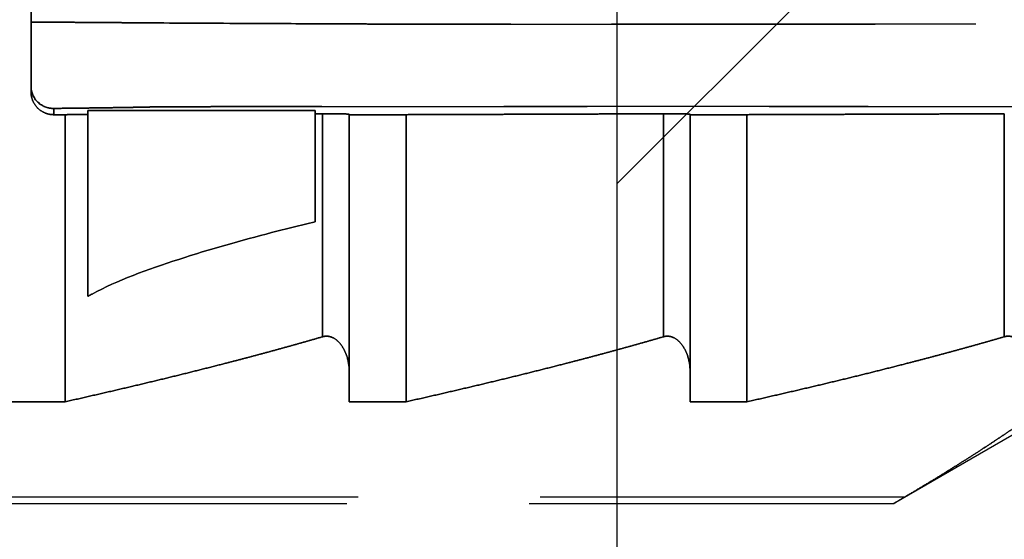
# Model space of a CAD drawing. Units: millimetres. Extents: x 5021 to 13747, y 5575 to 8337.
# Drawn here: x 5667 to 5676, y 7733 to 7738 of the extents above; entities that cross this region are included whole.
import ezdxf

# ---------------------------------------------------------------- set-up
doc = ezdxf.new("R2010")
doc.units = ezdxf.units.MM
doc.linetypes.add('HIDDEN2', pattern=[4.7625, 3.175, -1.5875])
for name, color, linetype in [('0-hatch', 9, 'Continuous'), ('0-hiden', 9, 'HIDDEN2'), ('c-pjuvis', 3, 'Continuous')]:
    doc.layers.add(name, color=color, linetype=linetype)

msp = doc.modelspace()

# ---------------------------------------------------------------- hatches: boundary and pattern name
at = {"layer": '0-hatch', "ltscale": 100}
h = msp.add_hatch(dxfattribs=at)
h.set_pattern_fill('ANSI32', color=256, scale=8, style=0)
h.set_pattern_definition([(45, (-2231.85, -2862.03), (-53.88154, 53.88154), []), (45, (-2195.93, -2862.03), (-53.88154, 53.88154), [])])
h.paths.add_polyline_path([(5787.9216, 7812.2292), (5722.55023, 7812.2292), (5702.55023, 7792.2292), (5682.55023, 7832.2292), (5672.55023, 7822.2292), (5672.55023, 7417.53437), (5698.28402, 7417.53437), (5698.28402, 7400.07493), (5672.55023, 7400.07493), (5672.55023, 7299.89624), (5872.55023, 7299.89624), (5872.55023, 7812.2292), (5817.9216, 7812.2292), (5797.9216, 7792.2292)])
h.paths.add_polyline_path([(5872.55023, 7279.89624), (5872.55023, 7299.89624), (5672.55023, 7299.89624), (5672.55023, 7279.89624)])
h.paths.add_polyline_path([(5787.9216, 7073.67664), (5872.55023, 7073.67664), (5872.55023, 7279.89624), (5672.55023, 7279.89624), (5672.55023, 7073.67664), (5757.9216, 7073.67664), (5777.9216, 7073.67664)])

# ---------------------------------------------------------------- linework, layer by layer
at = {"layer": '0-hiden'}
for p, q in [((5667.44223, 7737.96864), (5667.44223, 7737.24448)), ((5667.44223, 7737.24448), (5667.44223, 7737.96864)), ((5671.62232, 7737.83577), (5689.02423, 7737.83577)), ((5713.77423, 7737.83577), (5671.62232, 7737.83577)), ((5667.64023, 7737.0482), (5667.64023, 7737.10266)), ((5667.64023, 7737.10266), (5667.64023, 7737.0482)), ((5669.91723, 7737.08584), (5667.93723, 7737.08584)), ((5667.93723, 7737.04889), (5667.93723, 7737.08584)), ((5667.93723, 7737.08584), (5669.91723, 7737.08584)), ((5667.93723, 7737.08584), (5667.93723, 7737.04889)), ((5689.02423, 7737.118), (5669.11196, 7737.118)), ((5669.11196, 7737.118), (5713.77423, 7737.118)), ((5669.91723, 7737.08584), (5669.91723, 7737.05584)), ((5669.91723, 7737.05584), (5669.91723, 7737.08584)), ((5669.91723, 7736.11587), (5669.91723, 7737.05584)), ((5669.91723, 7737.05584), (5669.91723, 7736.11587)), ((5669.98185, 7737.05607), (5669.98185, 7735.11362)), ((5669.98185, 7735.11362), (5669.98185, 7737.05607)), ((5672.95185, 7737.05607), (5672.95185, 7735.11362)), ((5672.95185, 7735.11362), (5672.95185, 7737.05607)), ((5675.92185, 7737.05607), (5675.92185, 7735.11362)), ((5675.92185, 7735.11362), (5675.92185, 7737.05607)), ((5667.73923, 7737.0482), (5667.64023, 7737.0482)), ((5667.64023, 7737.0482), (5667.73923, 7737.0482)), ((5667.73923, 7737.0482), (5667.73923, 7734.54718)), ((5667.73923, 7734.54718), (5667.73923, 7737.0482)), ((5667.93723, 7737.04889), (5667.93723, 7735.46582)), ((5667.93723, 7735.46582), (5667.93723, 7737.04889)), ((5670.21423, 7737.0482), (5670.21423, 7737.05216)), ((5670.21423, 7737.05216), (5670.21423, 7737.0482)), ((5670.21423, 7734.54718), (5670.21423, 7737.0482)), ((5670.70923, 7737.0482), (5670.21423, 7737.0482)), ((5670.21423, 7737.0482), (5670.21423, 7734.54718)), ((5670.21423, 7737.0482), (5670.70923, 7737.0482)), ((5670.70923, 7737.0482), (5670.70923, 7734.54718)), ((5670.70923, 7734.54718), (5670.70923, 7737.0482)), ((5673.18423, 7737.0482), (5673.18423, 7737.05216)), ((5673.18423, 7737.05216), (5673.18423, 7737.0482)), ((5673.18423, 7734.54718), (5673.18423, 7737.0482)), ((5673.67923, 7737.0482), (5673.18423, 7737.0482)), ((5673.18423, 7737.0482), (5673.18423, 7734.54718)), ((5673.18423, 7737.0482), (5673.67923, 7737.0482)), ((5673.67923, 7737.0482), (5673.67923, 7734.54718)), ((5673.67923, 7734.54718), (5673.67923, 7737.0482)), ((5667.24423, 7734.54718), (5667.73923, 7734.54718)), ((5667.73923, 7734.54718), (5667.24423, 7734.54718)), ((5670.21423, 7734.54718), (5670.70923, 7734.54718)), ((5670.70923, 7734.54718), (5670.21423, 7734.54718)), ((5673.18423, 7734.54718), (5673.67923, 7734.54718)), ((5673.67923, 7734.54718), (5673.18423, 7734.54718)), ((5676.32811, 7734.45122), (5674.95633, 7733.65922)), ((5676.32811, 7734.45122), (5674.95633, 7733.65922)), ((5675.05379, 7733.71721), (5662.58287, 7733.71721)), ((5675.05379, 7733.71721), (5662.58287, 7733.71721)), ((5674.95633, 7733.65922), (5662.68033, 7733.65922)), ((5674.95633, 7733.65922), (5662.68033, 7733.65922))]:
    msp.add_line(p, q, dxfattribs=at)
for points, weights in [([(5667.44223, 7737.85525), (5667.96776, 7737.85166), (5668.39846, 7737.84847)], [1.00002839549, 1.04054507983, 1.07628243973]), ([(5668.39846, 7737.84847), (5667.96776, 7737.85166), (5667.44223, 7737.85525)], [1.07628240956, 1.04054505067, 1.00002836747]), ([(5668.48774, 7737.11532), (5668.23242, 7737.10933), (5667.64023, 7737.10266)], [1.05785573121, 1.03973386585, 1]), ([(5667.64023, 7737.10266), (5668.23242, 7737.10933), (5668.48774, 7737.11532)], [1, 1.03973386585, 1.05785573121]), ([(5669.91723, 7737.05584), (5669.94959, 7737.05595), (5669.98185, 7737.05607)], [28.850647426, 28.874727509, 28.8987676174]), ([(5669.98185, 7737.05607), (5669.94959, 7737.05595), (5669.91723, 7737.05584)], [28.8987676174, 28.874727509, 28.850647426]), ([(5670.70923, 7737.0482), (5671.89113, 7737.0523), (5672.95185, 7737.05607)], [27.3899275131, 28.2032453013, 28.975429062]), ([(5672.95185, 7737.05607), (5671.89113, 7737.0523), (5670.70923, 7737.0482)], [28.975429062, 28.2032453013, 27.3899275131]), ([(5673.67923, 7737.0482), (5674.86113, 7737.0523), (5675.92185, 7737.05607)], [27.4623941333, 28.2778637487, 29.0520905067]), ([(5675.92185, 7737.05607), (5674.86113, 7737.0523), (5673.67923, 7737.0482)], [29.0520905067, 28.2778637487, 27.4623941333]), ([(5667.73923, 7737.0482), (5667.83868, 7737.04855), (5667.93723, 7737.04889)], [27.3174608929, 27.3839056651, 27.450075171]), ([(5667.93723, 7737.04889), (5667.83868, 7737.04855), (5667.73923, 7737.0482)], [27.450075171, 27.3839056651, 27.3174608929]), ([(5667.73923, 7734.54718), (5669.05199, 7734.84218), (5669.98185, 7735.11362)], [1, 1.00357072912, 1]), ([(5669.98185, 7735.11362), (5669.05199, 7734.84218), (5667.73923, 7734.54718)], [1, 1.00357072912, 1]), ([(5670.70923, 7734.54718), (5672.02199, 7734.84218), (5672.95185, 7735.11362)], [1, 1.00357072912, 1]), ([(5672.95185, 7735.11362), (5672.02199, 7734.84218), (5670.70923, 7734.54718)], [1, 1.00357072912, 1]), ([(5673.67923, 7734.54718), (5674.99199, 7734.84218), (5675.92185, 7735.11362)], [1, 1.00357072912, 1]), ([(5675.92185, 7735.11362), (5674.99199, 7734.84218), (5673.67923, 7734.54718)], [1, 1.00357072912, 1]), ([(5675.05379, 7733.71721), (5675.80313, 7734.1609), (5676.32811, 7734.54718)], [1.00249299759, 1.00861985579, 1.00242473868]), ([(5676.32811, 7734.54718), (5675.80313, 7734.1609), (5675.05379, 7733.71721)], [1.00242473868, 1.00861985579, 1.00249299759])]:
    msp.add_rational_spline(points, weights, degree=2, dxfattribs=at)
for points in [[(5668.39846, 7737.84847), (5668.66132, 7737.84653), (5668.9418, 7737.84488), (5669.22641, 7737.84353)], [(5669.22641, 7737.84353), (5668.94128, 7737.84489), (5668.6609, 7737.84653), (5668.39846, 7737.84847)], [(5667.44611, 7737.2555), (5667.44349, 7737.26823), (5667.44223, 7737.28098), (5667.44223, 7737.29354)], [(5667.44223, 7737.29354), (5667.44223, 7737.28096), (5667.44349, 7737.26821), (5667.44611, 7737.2555)]]:
    msp.add_open_spline(points, degree=3, dxfattribs=at)
for points, knots in [([(5669.22641, 7737.84353), (5669.56759, 7737.84191), (5669.84724, 7737.84045), (5670.19413, 7737.83881), (5670.3069, 7737.8383), (5670.45473, 7737.83774), (5670.49403, 7737.83759), (5670.5686, 7737.83735), (5670.60385, 7737.83725), (5670.63924, 7737.83716)], [0, 0, 0, 0, 0.1071559, 0.1071559, 0.15378496, 0.15378496, 0.17056761, 0.17056761, 0.1855514, 0.1855514, 0.1855514, 0.1855514]), ([(5670.63924, 7737.83716), (5670.56892, 7737.83734), (5670.49902, 7737.83757), (5670.31446, 7737.83826), (5670.19436, 7737.83881), (5669.87304, 7737.84033), (5669.6478, 7737.84149), (5669.32295, 7737.84307), (5669.2748, 7737.8433), (5669.22641, 7737.84353)], [0, 0, 0, 0, 0.02154586, 0.02154586, 0.05732247, 0.05732247, 0.1251864, 0.1251864, 0.13705603, 0.13705603, 0.13705603, 0.13705603]), ([(5670.63924, 7737.83716), (5670.8013, 7737.83673), (5670.96558, 7737.83639), (5671.29233, 7737.83591), (5671.45814, 7737.83577), (5671.62232, 7737.83577)], [0, 0, 0, 0, 0.049657642, 0.049657642, 0.099366578, 0.099366578, 0.099366578, 0.099366578]), ([(5671.62232, 7737.83577), (5671.45992, 7737.83577), (5671.29594, 7737.8359), (5670.96916, 7737.83638), (5670.80306, 7737.83673), (5670.63924, 7737.83716)], [0, 0, 0, 0, 0.049211219, 0.049211219, 0.099448005, 0.099448005, 0.099448005, 0.099448005]), ([(5667.44223, 7737.24448), (5667.44223, 7737.21948), (5667.44731, 7737.19279), (5667.46833, 7737.14344), (5667.48427, 7737.12077), (5667.5201, 7737.08672), (5667.54159, 7737.07237), (5667.58927, 7737.05311), (5667.61545, 7737.0482), (5667.64023, 7737.0482)], [-0.031847879, -0.031847879, -0.031847879, -0.031847879, -0.023432335, -0.023432335, -0.015016792, -0.015016792, -0.007508396, -0.007508396, 0, 0, 0, 0]), ([(5667.64023, 7737.0482), (5667.61545, 7737.0482), (5667.58927, 7737.05311), (5667.54159, 7737.07237), (5667.5201, 7737.08672), (5667.48427, 7737.12077), (5667.46833, 7737.14344), (5667.44731, 7737.19279), (5667.44223, 7737.21948), (5667.44223, 7737.24448)], [0.063395053, 0.063395053, 0.063395053, 0.063395053, 0.070903449, 0.070903449, 0.078411845, 0.078411845, 0.086827388, 0.086827388, 0.095242931, 0.095242931, 0.095242931, 0.095242931]), ([(5667.64023, 7737.10266), (5667.6283, 7737.10253), (5667.61696, 7737.10343), (5667.58064, 7737.10918), (5667.55843, 7737.11776), (5667.49496, 7737.15303), (5667.46065, 7737.19817), (5667.44744, 7737.24942), (5667.44674, 7737.25243), (5667.44611, 7737.2555)], [0.006058944, 0.006058944, 0.006058944, 0.006058944, 0.010495315, 0.010495315, 0.020990631, 0.020990631, 0.047706208, 0.047706208, 0.049327136, 0.049327136, 0.049327136, 0.049327136]), ([(5667.44611, 7737.2555), (5667.44674, 7737.25243), (5667.44744, 7737.24942), (5667.46065, 7737.19817), (5667.49496, 7737.15303), (5667.55843, 7737.11776), (5667.58064, 7737.10918), (5667.61696, 7737.10343), (5667.6283, 7737.10253), (5667.64023, 7737.10266)], [0.037004339, 0.037004339, 0.037004339, 0.037004339, 0.038625267, 0.038625267, 0.065340844, 0.065340844, 0.07583616, 0.07583616, 0.080272531, 0.080272531, 0.080272531, 0.080272531]), ([(5669.11196, 7737.118), (5668.9707, 7737.118), (5668.8341, 7737.11775), (5668.67245, 7737.11708), (5668.61903, 7737.1168), (5668.55566, 7737.11627), (5668.53768, 7737.11609), (5668.50925, 7737.11573), (5668.49702, 7737.11554), (5668.48774, 7737.11532)], [0, 0, 0, 0, 0.042806256, 0.042806256, 0.06173926, 0.06173926, 0.069114469, 0.069114469, 0.074939722, 0.074939722, 0.074939722, 0.074939722]), ([(5668.48774, 7737.11532), (5668.49728, 7737.11554), (5668.50995, 7737.11574), (5668.55371, 7737.11629), (5668.59221, 7737.11658), (5668.74353, 7737.11755), (5668.92323, 7737.118), (5669.11196, 7737.118)], [0, 0, 0, 0, 0.004842679, 0.004842679, 0.016357653, 0.016357653, 0.063668541, 0.063668541, 0.063668541, 0.063668541]), ([(5669.98185, 7737.05607), (5669.99349, 7737.05611), (5670.0053, 7737.05613), (5670.03958, 7737.05613), (5670.06694, 7737.05602), (5670.11118, 7737.05567), (5670.13541, 7737.05536), (5670.17093, 7737.05468), (5670.18787, 7737.05419), (5670.20802, 7737.05327), (5670.21423, 7737.05267), (5670.21423, 7737.05216)], [0.060133969, 0.060133969, 0.060133969, 0.060133969, 0.063445572, 0.063445572, 0.070522147, 0.070522147, 0.078148846, 0.078148846, 0.086444487, 0.086444487, 0.095261351, 0.095261351, 0.095261351, 0.095261351]), ([(5670.21423, 7737.05216), (5670.21423, 7737.05267), (5670.20802, 7737.05327), (5670.18787, 7737.05419), (5670.17093, 7737.05468), (5670.13541, 7737.05536), (5670.11118, 7737.05567), (5670.06694, 7737.05602), (5670.03958, 7737.05613), (5670.0053, 7737.05613), (5669.99349, 7737.05611), (5669.98185, 7737.05607)], [0.031628078, 0.031628078, 0.031628078, 0.031628078, 0.040444942, 0.040444942, 0.048740583, 0.048740583, 0.056367282, 0.056367282, 0.063443857, 0.063443857, 0.06675546, 0.06675546, 0.06675546, 0.06675546]), ([(5672.95185, 7737.05607), (5672.96349, 7737.05611), (5672.9753, 7737.05613), (5673.00958, 7737.05613), (5673.03694, 7737.05602), (5673.08118, 7737.05567), (5673.10541, 7737.05536), (5673.14093, 7737.05468), (5673.15787, 7737.05419), (5673.17802, 7737.05327), (5673.18423, 7737.05267), (5673.18423, 7737.05216)], [0.060133969, 0.060133969, 0.060133969, 0.060133969, 0.063445572, 0.063445572, 0.070522147, 0.070522147, 0.078148846, 0.078148846, 0.086444487, 0.086444487, 0.095261351, 0.095261351, 0.095261351, 0.095261351]), ([(5673.18423, 7737.05216), (5673.18423, 7737.05267), (5673.17802, 7737.05327), (5673.15787, 7737.05419), (5673.14093, 7737.05468), (5673.10541, 7737.05536), (5673.08118, 7737.05567), (5673.03694, 7737.05602), (5673.00958, 7737.05613), (5672.9753, 7737.05613), (5672.96349, 7737.05611), (5672.95185, 7737.05607)], [0.031628078, 0.031628078, 0.031628078, 0.031628078, 0.040444942, 0.040444942, 0.048740583, 0.048740583, 0.056367282, 0.056367282, 0.063443857, 0.063443857, 0.06675546, 0.06675546, 0.06675546, 0.06675546]), ([(5669.91723, 7736.11587), (5669.78867, 7736.08496), (5669.6621, 7736.05337), (5669.28141, 7735.95432), (5669.00145, 7735.87594), (5668.45761, 7735.69914), (5668.19195, 7735.60429), (5667.96141, 7735.47951), (5667.94929, 7735.47276), (5667.93723, 7735.46582)], [0.39937589, 0.39937589, 0.39937589, 0.39937589, 0.43825838, 0.43825838, 0.51859982, 0.51859982, 0.59894125, 0.59894125, 0.60336525, 0.60336525, 0.60336525, 0.60336525]), ([(5667.93723, 7735.46582), (5667.94929, 7735.47276), (5667.96141, 7735.47951), (5668.19195, 7735.60429), (5668.45761, 7735.69914), (5669.00145, 7735.87594), (5669.28141, 7735.95432), (5669.6621, 7736.05337), (5669.78867, 7736.08496), (5669.91723, 7736.11587)], [1.65928499, 1.65928499, 1.65928499, 1.65928499, 1.66370899, 1.66370899, 1.74405042, 1.74405042, 1.82439185, 1.82439185, 1.86327435, 1.86327435, 1.86327435, 1.86327435]), ([(5669.98185, 7735.11362), (5669.98442, 7735.11437), (5669.98697, 7735.11503), (5669.99758, 7735.11743), (5670.00769, 7735.11861), (5670.02477, 7735.11861), (5670.03488, 7735.11743), (5670.05251, 7735.11344), (5670.06315, 7735.10958), (5670.09668, 7735.09355), (5670.11912, 7735.07309), (5670.15916, 7735.02528), (5670.17873, 7734.98691), (5670.20552, 7734.91165), (5670.21423, 7734.85969), (5670.21423, 7734.81608)], [0.08881205, 0.08881205, 0.08881205, 0.08881205, 0.089597409, 0.089597409, 0.092185746, 0.092185746, 0.094774082, 0.094774082, 0.097793162, 0.097793162, 0.107039365, 0.107039365, 0.121606638, 0.121606638, 0.140294956, 0.140294956, 0.140294956, 0.140294956]), ([(5670.21423, 7734.81608), (5670.21423, 7734.85969), (5670.20552, 7734.91165), (5670.17873, 7734.98691), (5670.15916, 7735.02528), (5670.11912, 7735.07309), (5670.09668, 7735.09355), (5670.06315, 7735.10958), (5670.05251, 7735.11344), (5670.03488, 7735.11743), (5670.02477, 7735.11861), (5670.00769, 7735.11861), (5669.99758, 7735.11743), (5669.98697, 7735.11503), (5669.98442, 7735.11437), (5669.98185, 7735.11362)], [0.044076535, 0.044076535, 0.044076535, 0.044076535, 0.062764853, 0.062764853, 0.077332126, 0.077332126, 0.086578329, 0.086578329, 0.089597409, 0.089597409, 0.092185746, 0.092185746, 0.094774082, 0.094774082, 0.095559441, 0.095559441, 0.095559441, 0.095559441]), ([(5672.95185, 7735.11362), (5672.95442, 7735.11437), (5672.95697, 7735.11503), (5672.96758, 7735.11743), (5672.97769, 7735.11861), (5672.99477, 7735.11861), (5673.00488, 7735.11743), (5673.02251, 7735.11344), (5673.03315, 7735.10958), (5673.06668, 7735.09355), (5673.08912, 7735.07309), (5673.12916, 7735.02528), (5673.14873, 7734.98691), (5673.17552, 7734.91165), (5673.18423, 7734.85969), (5673.18423, 7734.81608)], [0.08881205, 0.08881205, 0.08881205, 0.08881205, 0.089597409, 0.089597409, 0.092185746, 0.092185746, 0.094774082, 0.094774082, 0.097793162, 0.097793162, 0.107039365, 0.107039365, 0.121606638, 0.121606638, 0.140294956, 0.140294956, 0.140294956, 0.140294956]), ([(5673.18423, 7734.81608), (5673.18423, 7734.85969), (5673.17552, 7734.91165), (5673.14873, 7734.98691), (5673.12916, 7735.02528), (5673.08912, 7735.07309), (5673.06668, 7735.09355), (5673.03315, 7735.10958), (5673.02251, 7735.11344), (5673.00488, 7735.11743), (5672.99477, 7735.11861), (5672.97769, 7735.11861), (5672.96758, 7735.11743), (5672.95697, 7735.11503), (5672.95442, 7735.11437), (5672.95185, 7735.11362)], [0.044076535, 0.044076535, 0.044076535, 0.044076535, 0.062764853, 0.062764853, 0.077332126, 0.077332126, 0.086578329, 0.086578329, 0.089597409, 0.089597409, 0.092185746, 0.092185746, 0.094774082, 0.094774082, 0.095559441, 0.095559441, 0.095559441, 0.095559441]), ([(5675.92185, 7735.11362), (5675.92442, 7735.11437), (5675.92697, 7735.11503), (5675.93758, 7735.11743), (5675.94769, 7735.11861), (5675.96477, 7735.11861), (5675.97488, 7735.11743), (5675.99251, 7735.11344), (5676.00315, 7735.10958), (5676.03668, 7735.09355), (5676.05912, 7735.07309), (5676.09916, 7735.02528), (5676.11873, 7734.98691), (5676.14552, 7734.91165), (5676.15423, 7734.85969), (5676.15423, 7734.81608)], [0.08881205, 0.08881205, 0.08881205, 0.08881205, 0.089597409, 0.089597409, 0.092185746, 0.092185746, 0.094774082, 0.094774082, 0.097793162, 0.097793162, 0.107039365, 0.107039365, 0.121606638, 0.121606638, 0.140294956, 0.140294956, 0.140294956, 0.140294956]), ([(5676.15423, 7734.81608), (5676.15423, 7734.85969), (5676.14552, 7734.91165), (5676.11873, 7734.98691), (5676.09916, 7735.02528), (5676.05912, 7735.07309), (5676.03668, 7735.09355), (5676.00315, 7735.10958), (5675.99251, 7735.11344), (5675.97488, 7735.11743), (5675.96477, 7735.11861), (5675.94769, 7735.11861), (5675.93758, 7735.11743), (5675.92697, 7735.11503), (5675.92442, 7735.11437), (5675.92185, 7735.11362)], [0.044076535, 0.044076535, 0.044076535, 0.044076535, 0.062764853, 0.062764853, 0.077332126, 0.077332126, 0.086578329, 0.086578329, 0.089597409, 0.089597409, 0.092185746, 0.092185746, 0.094774082, 0.094774082, 0.095559441, 0.095559441, 0.095559441, 0.095559441]), ([(5675.05379, 7733.71721), (5675.02562, 7733.70053), (5674.99555, 7733.68264), (5674.97129, 7733.66816), (5674.96574, 7733.66484), (5674.95826, 7733.66037), (5674.95633, 7733.65922), (5674.95633, 7733.65922)], [0.11984669, 0.11984669, 0.11984669, 0.11984669, 0.130793697, 0.130793697, 0.134383332, 0.134383332, 0.137972966, 0.137972966, 0.137972966, 0.137972966]), ([(5674.95633, 7733.65922), (5674.95633, 7733.65922), (5674.95826, 7733.66037), (5674.96574, 7733.66484), (5674.97129, 7733.66816), (5674.99555, 7733.68264), (5675.02562, 7733.70053), (5675.05379, 7733.71721)], [0.137972966, 0.137972966, 0.137972966, 0.137972966, 0.141562601, 0.141562601, 0.145152236, 0.145152236, 0.156099243, 0.156099243, 0.156099243, 0.156099243])]:
    msp.add_open_spline(points, degree=3, knots=knots, dxfattribs=at)
at = {"layer": 'c-pjuvis', "color": 4, "ltscale": 5}
msp.add_line((5672.55023, 7083.67664), (5672.55023, 7822.2292), dxfattribs=at)

doc.saveas('drawing.dxf')
